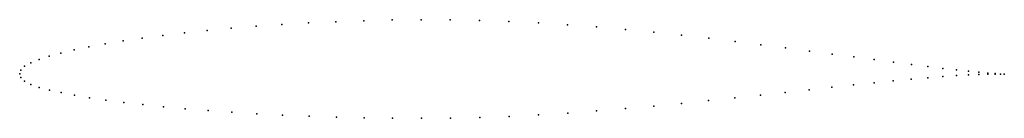
# Model space of a CAD drawing. Units: metres. Extents: x 0 to 1, y -0.05 to 0.05.
import ezdxf

# ---------------------------------------------------------------- set-up
doc = ezdxf.new("R2010")
doc.units = ezdxf.units.M

msp = doc.modelspace()

# ---------------------------------------------------------------- linework, layer by layer
for p in [(0.2663, 0.0501), (0.2933, 0.0516), (0.321, 0.0529), (0.3494, 0.0539), (0.3783, 0.0546), (0.4076, 0.0549), (0.4372, 0.0548), (0.467, 0.0542), (0.4969, 0.0532), (0.5268, 0.0518), (0.1673, 0.0416), (0.1905, 0.044), (0.2148, 0.0463), (0.2401, 0.0483), (0.5565, 0.0498), (0.586, 0.0475), (0.6152, 0.045), (0.644, 0.0421), (0.0869, 0.0304), (0.105, 0.0334), (0.1245, 0.0363), (0.1453, 0.039), (0.6722, 0.0391), (0.6998, 0.036), (0.7266, 0.0327), (0.0417, 0.021), (0.0552, 0.0242), (0.0703, 0.0273), (0.7527, 0.0295), (0.7779, 0.0263), (0.802, 0.0231), (0.8252, 0.02), (0.0113, 0.0113), (0.0197, 0.0146), (0.0299, 0.0178), (0.8472, 0.0171), (0.868, 0.0144), (0.8875, 0.0118), (0, 0), (0, 0), (0.0011, 0.0036), (0.005, 0.0077), (0.9056, 0.0095), (0.9224, 0.0074), (0.9377, 0.0055), (0.9515, 0.0039), (0.9637, 0.0026), (0.9743, 0.0016), (0.9833, 0.0008), (0.9906, 0.0002), (0.001, -0.0037), (0.0049, -0.0076), (0.8678, -0.0091), (0.8873, -0.0072), (0.9055, -0.0055), (0.9223, -0.004), (0.9376, -0.0028), (0.9515, -0.0018), (0.9637, -0.0011), (0.9743, -0.0007), (0.9833, -0.0004), (0.9906, -0.0003), (0.9962, -0.0002), (0.9962, -0.0004), (1, -0.0005), (1, -0.0005), (0.0114, -0.011), (0.0199, -0.0138), (0.0302, -0.0165), (0.0422, -0.0191), (0.7776, -0.0188), (0.8018, -0.0161), (0.825, -0.0136), (0.847, -0.0113), (0.0558, -0.0216), (0.0709, -0.0242), (0.0876, -0.0266), (0.1057, -0.029), (0.672, -0.03), (0.6996, -0.0272), (0.7264, -0.0244), (0.7525, -0.0215), (0.1252, -0.0312), (0.1461, -0.0334), (0.1681, -0.0354), (0.1913, -0.0373), (0.2156, -0.039), (0.5566, -0.0399), (0.586, -0.0377), (0.6152, -0.0353), (0.6439, -0.0327), (0.2408, -0.0405), (0.267, -0.0419), (0.294, -0.043), (0.3217, -0.0439), (0.35, -0.0446), (0.3788, -0.045), (0.408, -0.0451), (0.4375, -0.0449), (0.4673, -0.0442), (0.4971, -0.0432), (0.5269, -0.0417)]:
    msp.add_point(p)

doc.saveas('drawing.dxf')
